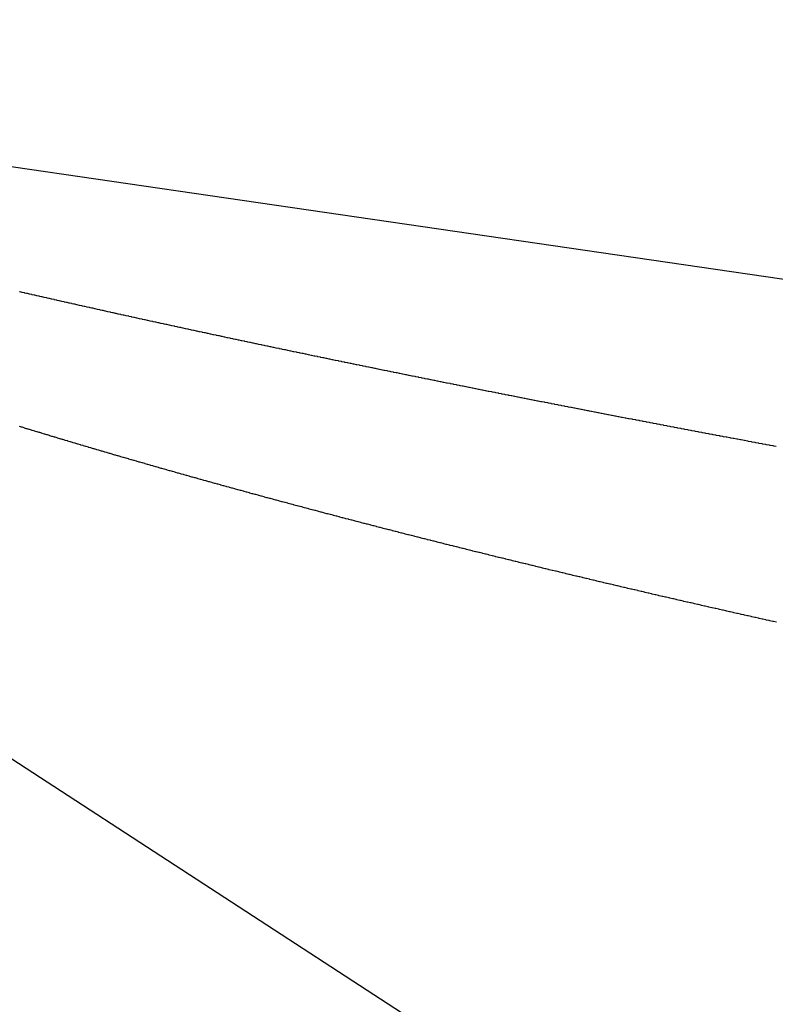
# Model space of a CAD drawing. Extents: x 24 to 929, y -518 to 196.
# Drawn here: x 535 to 543, y -189 to -178 of the extents above; entities that cross this region are included whole.
import ezdxf

# ---------------------------------------------------------------- set-up
doc = ezdxf.new("R2010")
doc.units = 0
doc.linetypes.add('DASHED', pattern=[11.05, 8.7, -2.35])
doc.layers.add('NEVIDI', color=4, linetype='DASHED')

msp = doc.modelspace()

# ---------------------------------------------------------------- linework, layer by layer
at = {"layer": 'NEVIDI', "color": 7, "linetype": 'CONTINUOUS'}
for p, q in [((522.736275, -178.467365), (547.917393, -194.85466)), ((527.875808, -179.020813), (577.736275, -186.293202)), ((534.663533, -181.30272), (534.66811, -181.303771)), ((534.66811, -181.303771), (534.688802, -181.308524)), ((534.688802, -181.308524), (534.69356, -181.309616)), ((534.69356, -181.309616), (534.714292, -181.314372)), ((534.714292, -181.314372), (534.718862, -181.31542)), ((534.718862, -181.31542), (534.739712, -181.320199)), ((534.739712, -181.320199), (534.744274, -181.321244)), ((534.744274, -181.321244), (534.765143, -181.326023)), ((534.765143, -181.326023), (534.769795, -181.327087)), ((534.769795, -181.327087), (534.790786, -181.331889)), ((534.790786, -181.331889), (534.795413, -181.332947)), ((534.795413, -181.332947), (534.816411, -181.337746)), ((534.816411, -181.337746), (534.82101, -181.338796)), ((534.82101, -181.338796), (534.842021, -181.343593)), ((534.842021, -181.343593), (534.846597, -181.344637)), ((534.846597, -181.344637), (534.867827, -181.349479)), ((534.867827, -181.349479), (534.872444, -181.350531)), ((534.872444, -181.350531), (534.89349, -181.355326)), ((534.89349, -181.355326), (534.898191, -181.356397)), ((534.898191, -181.356397), (534.919306, -181.361203)), ((534.919306, -181.361203), (534.923992, -181.362269)), ((534.923992, -181.362269), (534.945164, -181.367084)), ((534.945164, -181.367084), (534.9498, -181.368137)), ((534.9498, -181.368137), (534.971191, -181.372997)), ((534.971191, -181.372997), (534.975882, -181.374062)), ((534.975882, -181.374062), (534.997, -181.378854)), ((534.997, -181.378854), (535.001908, -181.379968)), ((535.001908, -181.379968), (535.023108, -181.384774)), ((535.023108, -181.384774), (535.027864, -181.385852)), ((535.027864, -181.385852), (535.049256, -181.390697)), ((535.049256, -181.390697), (535.05392, -181.391753)), ((535.05392, -181.391753), (535.075445, -181.396624)), ((535.075445, -181.396624), (535.080142, -181.397686)), ((535.080142, -181.397686), (535.101414, -181.402495)), ((535.101414, -181.402495), (535.106353, -181.403611)), ((535.106353, -181.403611), (535.127683, -181.408428)), ((535.127683, -181.408428), (535.13263, -181.409545)), ((535.13263, -181.409545), (535.153993, -181.414365)), ((535.153993, -181.414365), (535.158947, -181.415482)), ((535.158947, -181.415482), (535.180343, -181.420304)), ((535.180343, -181.420304), (535.18531, -181.421423)), ((535.18531, -181.421423), (535.206733, -181.426247)), ((535.206733, -181.426247), (535.211764, -181.42738)), ((535.211764, -181.42738), (535.233231, -181.432209)), ((535.233231, -181.432209), (535.238268, -181.433342)), ((535.238268, -181.433342), (535.259895, -181.438202)), ((535.259895, -181.438202), (535.264617, -181.439263)), ((535.264617, -181.439263), (535.286405, -181.444155)), ((535.286405, -181.444155), (535.291134, -181.445216)), ((535.291134, -181.445216), (535.312956, -181.450111)), ((535.312956, -181.450111), (535.31779, -181.451195)), ((535.31779, -181.451195), (535.339598, -181.456082)), ((535.339598, -181.456082), (535.344666, -181.457217)), ((535.344666, -181.457217), (535.36644, -181.462092)), ((535.36644, -181.462092), (535.371296, -181.463178)), ((535.371296, -181.463178), (535.39311, -181.468057)), ((535.39311, -181.468057), (535.398132, -181.46918)), ((535.398132, -181.46918), (535.420061, -181.47408)), ((535.420061, -181.47408), (535.424885, -181.475157)), ((535.424885, -181.475157), (535.446873, -181.480066)), ((535.446873, -181.480066), (535.451775, -181.48116)), ((535.451775, -181.48116), (535.473889, -181.486091)), ((535.473889, -181.486091), (535.478765, -181.487178)), ((535.478765, -181.487178), (535.500885, -181.492107)), ((535.500885, -181.492107), (535.50573, -181.493186)), ((535.50573, -181.493186), (535.527852, -181.49811)), ((535.527852, -181.49811), (535.532691, -181.499187)), ((535.532691, -181.499187), (535.555027, -181.504154)), ((535.555027, -181.504154), (535.559893, -181.505236)), ((535.559893, -181.505236), (535.582067, -181.510162)), ((535.582067, -181.510162), (535.587027, -181.511264)), ((535.587027, -181.511264), (535.609387, -181.516227)), ((535.609387, -181.516227), (535.61426, -181.517308)), ((535.61426, -181.517308), (535.636523, -181.522245)), ((535.636523, -181.522245), (535.641628, -181.523376)), ((535.641628, -181.523376), (535.663877, -181.528305)), ((535.663877, -181.528305), (535.66883, -181.529402)), ((535.66883, -181.529402), (535.691317, -181.534379)), ((535.691317, -181.534379), (535.696211, -181.535462)), ((535.696211, -181.535462), (535.718644, -181.540422)), ((535.718644, -181.540422), (535.723624, -181.541523)), ((535.723624, -181.541523), (535.746044, -181.546476)), ((535.746044, -181.546476), (535.751225, -181.54762)), ((535.751225, -181.54762), (535.773603, -181.552559)), ((535.773603, -181.552559), (535.778584, -181.553658)), ((535.778584, -181.553658), (535.801202, -181.558645)), ((535.801202, -181.558645), (535.806213, -181.559749)), ((535.806213, -181.559749), (535.828841, -181.564734)), ((535.828841, -181.564734), (535.833907, -181.56585)), ((535.833907, -181.56585), (535.856519, -181.570826)), ((535.856519, -181.570826), (535.861459, -181.571913)), ((535.861459, -181.571913), (535.884236, -181.576921)), ((535.884236, -181.576921), (535.889244, -181.578022)), ((535.889244, -181.578022), (535.911993, -181.583019)), ((535.911993, -181.583019), (535.917031, -181.584125)), ((535.917031, -181.584125), (535.939789, -181.58912)), ((535.939789, -181.58912), (535.945023, -181.590268)), ((535.945023, -181.590268), (535.967842, -181.595272)), ((535.967842, -181.595272), (535.972869, -181.596373)), ((535.972869, -181.596373), (535.995776, -181.601391)), ((535.995776, -181.601391), (536.000812, -181.602494)), ((536.000812, -181.602494), (536.02369, -181.607501)), ((536.02369, -181.607501), (536.028757, -181.608609)), ((536.028757, -181.608609), (536.051793, -181.613646)), ((536.051793, -181.613646), (536.056841, -181.614749)), ((536.056841, -181.614749), (536.079914, -181.61979)), ((536.079914, -181.61979), (536.084914, -181.620881)), ((536.084914, -181.620881), (536.107956, -181.62591)), ((536.107956, -181.62591), (536.1133, -181.627076)), ((536.1133, -181.627076), (536.136295, -181.63209)), ((536.136295, -181.63209), (536.141391, -181.633201)), ((536.141391, -181.633201), (536.164405, -181.638214)), ((536.164405, -181.638214), (536.169697, -181.639367)), ((536.169697, -181.639367), (536.192777, -181.64439)), ((536.192777, -181.64439), (536.197867, -181.645497)), ((536.197867, -181.645497), (536.221034, -181.650535)), ((536.221034, -181.650535), (536.226408, -181.651702)), ((536.226408, -181.651702), (536.249614, -181.656744)), ((536.249614, -181.656744), (536.254806, -181.657871)), ((536.254806, -181.657871), (536.278072, -181.662921)), ((536.278072, -181.662921), (536.283262, -181.664047)), ((536.283262, -181.664047), (536.306608, -181.669109)), ((536.306608, -181.669109), (536.311734, -181.67022)), ((536.311734, -181.67022), (536.335282, -181.675322)), ((536.335282, -181.675322), (536.340406, -181.676431)), ((536.340406, -181.676431), (536.363759, -181.681486)), ((536.363759, -181.681486), (536.368983, -181.682616)), ((536.368983, -181.682616), (536.392535, -181.687709)), ((536.392535, -181.687709), (536.397668, -181.688819)), ((536.397668, -181.688819), (536.421351, -181.693935)), ((536.421351, -181.693935), (536.426515, -181.695051)), ((536.426515, -181.695051), (536.449919, -181.700102)), ((536.449919, -181.700102), (536.455352, -181.701275)), ((536.455352, -181.701275), (536.478813, -181.706334)), ((536.478813, -181.706334), (536.484071, -181.707468)), ((536.484071, -181.707468), (536.507745, -181.712568)), ((536.507745, -181.712568), (536.513089, -181.713719)), ((536.513089, -181.713719), (536.536716, -181.718805)), ((536.536716, -181.718805), (536.54192, -181.719925)), ((536.54192, -181.719925), (536.565726, -181.725045)), ((536.565726, -181.725045), (536.570978, -181.726174)), ((536.570978, -181.726174), (536.594774, -181.731287)), ((536.594774, -181.731287), (536.600071, -181.732425)), ((536.600071, -181.732425), (536.623862, -181.737532)), ((536.623862, -181.737532), (536.629266, -181.738692)), ((536.629266, -181.738692), (536.652987, -181.743779)), ((536.652987, -181.743779), (536.658471, -181.744955)), ((536.658471, -181.744955), (536.682151, -181.75003)), ((536.682151, -181.75003), (536.687642, -181.751206)), ((536.687642, -181.751206), (536.711493, -181.756312)), ((536.711493, -181.756312), (536.716767, -181.757441)), ((536.716767, -181.757441), (536.740884, -181.7626)), ((536.740884, -181.7626), (536.746099, -181.763715)), ((536.746099, -181.763715), (536.746679, -181.763839)), ((536.746679, -181.763839), (536.769873, -181.768796)), ((536.769873, -181.768796), (536.770163, -181.768858)), ((536.770163, -181.768858), (536.775452, -181.769987)), ((536.775452, -181.769987), (536.799561, -181.775135)), ((536.799561, -181.775135), (536.804951, -181.776285)), ((536.804951, -181.776285), (536.829127, -181.781443)), ((536.829127, -181.781443), (536.834512, -181.782591)), ((536.834512, -181.782591), (536.85852, -181.787708)), ((536.85852, -181.787708), (536.864069, -181.78889)), ((536.864069, -181.78889), (536.888243, -181.794038)), ((536.888243, -181.794038), (536.893565, -181.795171)), ((536.893565, -181.795171), (536.917816, -181.800331)), ((536.917816, -181.800331), (536.923138, -181.801463)), ((536.923138, -181.801463), (536.947512, -181.806644)), ((536.947512, -181.806644), (536.952956, -181.807801)), ((536.952956, -181.807801), (536.97732, -181.812975)), ((536.97732, -181.812975), (536.982656, -181.814108)), ((536.982656, -181.814108), (537.00698, -181.819269)), ((537.00698, -181.819269), (537.012405, -181.82042)), ((537.012405, -181.82042), (537.036845, -181.825602)), ((537.036845, -181.825602), (537.042248, -181.826746)), ((537.042248, -181.826746), (537.066711, -181.831928)), ((537.066711, -181.831928), (537.072311, -181.833114)), ((537.072311, -181.833114), (537.096783, -181.838293)), ((537.096783, -181.838293), (537.102146, -181.839427)), ((537.102146, -181.839427), (537.126594, -181.844597)), ((537.126594, -181.844597), (537.132262, -181.845795)), ((537.132262, -181.845795), (537.15674, -181.850966)), ((537.15674, -181.850966), (537.162117, -181.852101)), ((537.162117, -181.852101), (537.186925, -181.857338)), ((537.186925, -181.857338), (537.19232, -181.858476)), ((537.19232, -181.858476), (537.216848, -181.863649)), ((537.216848, -181.863649), (537.222538, -181.864848)), ((537.222538, -181.864848), (537.247108, -181.870025)), ((537.247108, -181.870025), (537.252613, -181.871184)), ((537.252613, -181.871184), (537.277406, -181.876404)), ((537.277406, -181.876404), (537.283002, -181.877581)), ((537.283002, -181.877581), (537.307741, -181.882785)), ((537.307741, -181.882785), (537.313193, -181.883931)), ((537.313193, -181.883931), (537.338113, -181.889168)), ((537.338113, -181.889168), (537.343616, -181.890324)), ((537.343616, -181.890324), (537.368523, -181.895554)), ((537.368523, -181.895554), (537.374078, -181.89672)), ((537.374078, -181.89672), (537.39897, -181.901941)), ((537.39897, -181.901941), (537.4044, -181.90308)), ((537.4044, -181.90308), (537.405003, -181.903207)), ((537.405003, -181.903207), (537.42885, -181.908205)), ((537.42885, -181.908205), (537.429454, -181.908331)), ((537.429454, -181.908331), (537.434962, -181.909485)), ((537.434962, -181.909485), (537.459975, -181.914724)), ((537.459975, -181.914724), (537.465519, -181.915884)), ((537.465519, -181.915884), (537.490533, -181.921118)), ((537.490533, -181.921118), (537.496286, -181.922321)), ((537.496286, -181.922321), (537.521129, -181.927515)), ((537.521129, -181.927515), (537.526919, -181.928725)), ((537.526919, -181.928725), (537.552064, -181.933977)), ((537.552064, -181.933977), (537.55761, -181.935135)), ((537.55761, -181.935135), (537.582733, -181.940378)), ((537.582733, -181.940378), (537.588327, -181.941545)), ((537.588327, -181.941545), (537.613439, -181.946781)), ((537.613439, -181.946781), (537.61922, -181.947986)), ((537.61922, -181.947986), (537.644486, -181.95325)), ((537.644486, -181.95325), (537.650039, -181.954406)), ((537.650039, -181.954406), (537.675351, -181.959675)), ((537.675351, -181.959675), (537.680911, -181.960832)), ((537.680911, -181.960832), (537.706386, -181.96613)), ((537.706386, -181.96613), (537.712049, -181.967307)), ((537.712049, -181.967307), (537.737239, -181.972542)), ((537.737239, -181.972542), (537.743074, -181.973754)), ((537.743074, -181.973754), (537.745822, -181.974325)), ((537.745822, -181.974325), (537.768434, -181.979019)), ((537.768434, -181.979019), (537.774025, -181.980179)), ((537.774025, -181.980179), (537.799488, -181.985462)), ((537.799488, -181.985462), (537.805201, -181.986646)), ((537.805201, -181.986646), (537.830627, -181.991916)), ((537.830627, -181.991916), (537.836455, -181.993123)), ((537.836455, -181.993123), (537.861931, -181.998399)), ((537.861931, -181.998399), (537.867603, -181.999573)), ((537.867603, -181.999573), (537.893273, -182.004885)), ((537.893273, -182.004885), (537.898908, -182.00605)), ((537.898908, -182.00605), (537.924521, -182.011345)), ((537.924521, -182.011345), (537.930308, -182.012541)), ((537.930308, -182.012541), (537.956026, -182.017853)), ((537.956026, -182.017853), (537.961677, -182.01902)), ((537.961677, -182.01902), (537.987255, -182.024299)), ((537.987255, -182.024299), (537.993193, -182.025524)), ((537.993193, -182.025524), (538.018833, -182.030811)), ((538.018833, -182.030811), (538.024598, -182.031999)), ((538.024598, -182.031999), (538.050447, -182.037325)), ((538.050447, -182.037325), (538.056085, -182.038486)), ((538.056085, -182.038486), (538.056712, -182.038615)), ((538.056712, -182.038615), (538.081157, -182.043647)), ((538.081157, -182.043647), (538.081784, -182.043776)), ((538.081784, -182.043776), (538.087742, -182.045002)), ((538.087742, -182.045002), (538.113471, -182.050294)), ((538.113471, -182.050294), (538.119436, -182.051521)), ((538.119436, -182.051521), (538.145194, -182.056814)), ((538.145194, -182.056814), (538.151165, -182.058041)), ((538.151165, -182.058041), (538.176953, -182.063336)), ((538.176953, -182.063336), (538.182661, -182.064507)), ((538.182661, -182.064507), (538.208748, -182.069859)), ((538.208748, -182.069859), (538.214511, -182.071041)), ((538.214511, -182.071041), (538.240579, -182.076385)), ((538.240579, -182.076385), (538.246405, -182.077579)), ((538.246405, -182.077579), (538.272445, -182.082912)), ((538.272445, -182.082912), (538.278444, -182.08414)), ((538.278444, -182.08414), (538.304348, -182.089441)), ((538.304348, -182.089441), (538.310353, -182.09067)), ((538.310353, -182.09067), (538.336286, -182.095972)), ((538.336286, -182.095972), (538.342298, -182.097201)), ((538.342298, -182.097201), (538.368478, -182.10255)), ((538.368478, -182.10255), (538.374254, -182.103729)), ((538.374254, -182.103729), (538.400587, -182.109104)), ((538.400587, -182.109104), (538.406365, -182.110283)), ((538.406365, -182.110283), (538.432632, -182.115641)), ((538.432632, -182.115641), (538.438451, -182.116827)), ((538.438451, -182.116827), (538.464713, -182.122179)), ((538.464713, -182.122179), (538.470752, -182.123409)), ((538.470752, -182.123409), (538.49711, -182.128776)), ((538.49711, -182.128776), (538.502912, -182.129957)), ((538.502912, -182.129957), (538.529299, -182.135325)), ((538.529299, -182.135325), (538.535351, -182.136556)), ((538.535351, -182.136556), (538.561639, -182.141899)), ((538.561639, -182.141899), (538.567776, -182.143146)), ((538.567776, -182.143146), (538.594027, -182.148478)), ((538.594027, -182.148478), (538.6001, -182.149711)), ((538.6001, -182.149711), (538.626603, -182.15509)), ((538.626603, -182.15509), (538.632438, -182.156273)), ((538.632438, -182.156273), (538.659021, -182.161663)), ((538.659021, -182.161663), (538.664854, -182.162846)), ((538.664854, -182.162846), (538.691544, -182.168253)), ((538.691544, -182.168253), (538.697559, -182.169471)), ((538.697559, -182.169471), (538.724227, -182.174869)), ((538.724227, -182.174869), (538.730073, -182.176052)), ((538.730073, -182.176052), (538.75672, -182.181442)), ((538.75672, -182.181442), (538.762683, -182.182648)), ((538.762683, -182.182648), (538.789377, -182.188042)), ((538.789377, -182.188042), (538.795482, -182.189276)), ((538.795482, -182.189276), (538.822136, -182.194658)), ((538.822136, -182.194658), (538.828048, -182.195851)), ((538.828048, -182.195851), (538.854989, -182.201287)), ((538.854989, -182.201287), (538.860881, -182.202475)), ((538.860881, -182.202475), (538.887692, -182.20788)), ((538.887692, -182.20788), (538.893896, -182.20913)), ((538.893896, -182.20913), (538.920685, -182.214526)), ((538.920685, -182.214526), (538.92659, -182.215715)), ((538.92659, -182.215715), (538.953667, -182.221165)), ((538.953667, -182.221165), (538.95957, -182.222353)), ((538.95957, -182.222353), (538.986449, -182.227758)), ((538.986449, -182.227758), (538.992672, -182.229009)), ((538.992672, -182.229009), (539.019546, -182.234409)), ((539.019546, -182.234409), (539.025776, -182.23566)), ((539.025776, -182.23566), (539.052678, -182.241061)), ((539.052678, -182.241061), (539.058669, -182.242263)), ((539.058669, -182.242263), (539.085844, -182.247715)), ((539.085844, -182.247715), (539.091884, -182.248926)), ((539.091884, -182.248926), (539.119045, -182.25437)), ((539.119045, -182.25437), (539.124965, -182.255556)), ((539.124965, -182.255556), (539.15228, -182.261027)), ((539.15228, -182.261027), (539.158284, -182.262229)), ((539.158284, -182.262229), (539.185549, -182.267685)), ((539.185549, -182.267685), (539.191595, -182.268894)), ((539.191595, -182.268894), (539.218852, -182.274344)), ((539.218852, -182.274344), (539.225002, -182.275574)), ((539.225002, -182.275574), (539.252188, -182.281005)), ((539.252188, -182.281005), (539.25819, -182.282203)), ((539.25819, -182.282203), (539.285559, -182.287667)), ((539.285559, -182.287667), (539.291841, -182.288921)), ((539.291841, -182.288921), (539.318964, -182.294331)), ((539.318964, -182.294331), (539.325251, -182.295584)), ((539.325251, -182.295584), (539.352694, -182.301053)), ((539.352694, -182.301053), (539.358735, -182.302257)), ((539.358735, -182.302257), (539.386205, -182.307727)), ((539.386205, -182.307727), (539.392272, -182.308935)), ((539.392272, -182.308935), (539.41971, -182.314395)), ((539.41971, -182.314395), (539.426017, -182.315649)), ((539.426017, -182.315649), (539.453524, -182.321118)), ((539.453524, -182.321118), (539.459584, -182.322322)), ((539.459584, -182.322322), (539.487153, -182.327799)), ((539.487153, -182.327799), (539.493232, -182.329006)), ((539.493232, -182.329006), (539.520912, -182.334501)), ((539.520912, -182.334501), (539.526983, -182.335705)), ((539.526983, -182.335705), (539.55473, -182.341209)), ((539.55473, -182.341209), (539.561071, -182.342466)), ((539.561071, -182.342466), (539.588735, -182.347948)), ((539.588735, -182.347948), (539.594828, -182.349155)), ((539.594828, -182.349155), (539.62244, -182.354623)), ((539.62244, -182.354623), (539.628587, -182.355839)), ((539.628587, -182.355839), (539.656424, -182.361347)), ((539.656424, -182.361347), (539.662519, -182.362553)), ((539.662519, -182.362553), (539.663196, -182.362687)), ((539.663196, -182.362687), (539.688944, -182.367777)), ((539.688944, -182.367777), (539.690299, -182.368045)), ((539.690299, -182.368045), (539.69674, -182.369318)), ((539.69674, -182.369318), (539.724547, -182.374811)), ((539.724547, -182.374811), (539.730654, -182.376017)), ((539.730654, -182.376017), (539.75859, -182.381531)), ((539.75859, -182.381531), (539.764898, -182.382775)), ((539.764898, -182.382775), (539.7663, -182.383052)), ((539.7663, -182.383052), (539.792123, -182.388145)), ((539.792123, -182.388145), (539.792794, -182.388277)), ((539.792794, -182.388277), (539.798915, -182.389484)), ((539.798915, -182.389484), (539.826809, -182.394981)), ((539.826809, -182.394981), (539.833274, -182.396255)), ((539.833274, -182.396255), (539.861189, -182.401751)), ((539.861189, -182.401751), (539.86732, -182.402958)), ((539.86732, -182.402958), (539.895602, -182.408523)), ((539.895602, -182.408523), (539.901738, -182.409729)), ((539.901738, -182.409729), (539.929706, -182.415228)), ((539.929706, -182.415228), (539.936189, -182.416502)), ((539.936189, -182.416502), (539.964183, -182.422001)), ((539.964183, -182.422001), (539.970331, -182.423208)), ((539.970331, -182.423208), (539.998693, -182.428775)), ((539.998693, -182.428775), (540.00492, -182.429997)), ((540.00492, -182.429997), (540.032894, -182.435484)), ((540.032894, -182.435484), (540.039395, -182.436758)), ((540.039395, -182.436758), (540.067468, -182.44226)), ((540.067468, -182.44226), (540.073976, -182.443535)), ((540.073976, -182.443535), (540.102075, -182.449037)), ((540.102075, -182.449037), (540.108589, -182.450312)), ((540.108589, -182.450312), (540.136714, -182.455815)), ((540.136714, -182.455815), (540.143005, -182.457046)), ((540.143005, -182.457046), (540.171385, -182.462594)), ((540.171385, -182.462594), (540.177781, -182.463844)), ((540.177781, -182.463844), (540.206089, -182.469374)), ((540.206089, -182.469374), (540.212336, -182.470594)), ((540.212336, -182.470594), (540.240824, -182.476155)), ((540.240824, -182.476155), (540.24713, -182.477385)), ((540.24713, -182.477385), (540.27559, -182.482936)), ((540.27559, -182.482936), (540.282134, -182.484212)), ((540.282134, -182.484212), (540.310389, -182.489719)), ((540.310389, -182.489719), (540.316998, -182.491007)), ((540.316998, -182.491007), (540.345564, -182.496569)), ((540.345564, -182.496569), (540.351888, -182.4978)), ((540.351888, -182.4978), (540.380426, -182.503353)), ((540.380426, -182.503353), (540.386849, -182.504603)), ((540.386849, -182.504603), (540.415319, -182.510138)), ((540.415319, -182.510138), (540.421596, -182.511358)), ((540.421596, -182.511358), (540.450331, -182.516941)), ((540.450331, -182.516941), (540.456642, -182.518167)), ((540.456642, -182.518167), (540.485546, -182.523778)), ((540.485546, -182.523778), (540.491779, -182.524987)), ((540.491779, -182.524987), (540.520533, -182.530565)), ((540.520533, -182.530565), (540.527178, -182.531853)), ((540.527178, -182.531853), (540.555898, -182.53742)), ((540.555898, -182.53742), (540.562256, -182.538652)), ((540.562256, -182.538652), (540.590948, -182.544208)), ((540.590948, -182.544208), (540.597406, -182.545459)), ((540.597406, -182.545459), (540.60787, -182.547484)), ((540.60787, -182.547484), (540.626352, -182.55106)), ((540.626352, -182.55106), (540.632691, -182.552286)), ((540.632691, -182.552286), (540.661579, -182.557873)), ((540.661579, -182.557873), (540.667924, -182.559099)), ((540.667924, -182.559099), (540.696977, -182.564712)), ((540.696977, -182.564712), (540.703459, -182.565964)), ((540.703459, -182.565964), (540.73215, -182.571504)), ((540.73215, -182.571504), (540.738835, -182.572794)), ((540.738835, -182.572794), (540.767799, -182.578382)), ((540.767799, -182.578382), (540.77416, -182.579608)), ((540.77416, -182.579608), (540.803285, -182.585222)), ((540.803285, -182.585222), (540.809792, -182.586476)), ((540.809792, -182.586476), (540.838885, -182.59208)), ((540.838885, -182.59208), (540.845256, -182.593307)), ((540.845256, -182.593307), (540.874296, -182.598896)), ((540.874296, -182.598896), (540.880796, -182.600147)), ((540.880796, -182.600147), (540.910093, -182.605781)), ((540.910093, -182.605781), (540.916476, -182.607008)), ((540.916476, -182.607008), (540.945575, -182.6126)), ((540.945575, -182.6126), (540.952308, -182.613893)), ((540.952308, -182.613893), (540.981423, -182.619484)), ((540.981423, -182.619484), (540.987944, -182.620735)), ((540.987944, -182.620735), (541.017077, -182.626325)), ((541.017077, -182.626325), (541.023645, -182.627585)), ((541.023645, -182.627585), (541.052874, -182.633189)), ((541.052874, -182.633189), (541.059635, -182.634484)), ((541.059635, -182.634484), (541.088823, -182.640076)), ((541.088823, -182.640076), (541.095367, -182.641329)), ((534.687333, -182.718079), (534.666083, -182.711554)), ((534.692055, -182.719528), (534.687333, -182.718079)), ((534.713381, -182.726065), (534.692055, -182.719528)), ((534.718062, -182.727499), (534.713381, -182.726065)), ((534.739601, -182.734093), (534.718062, -182.727499)), ((534.744329, -182.735539), (534.739601, -182.734093)), ((534.765657, -182.742058), (534.744329, -182.735539)), ((534.770599, -182.743568), (534.765657, -182.742058)), ((541.095367, -182.641329), (541.124803, -182.646964)), ((541.124803, -182.646964), (541.131218, -182.648191)), ((541.131218, -182.648191), (541.133, -182.648532)), ((541.133, -182.648532), (541.159742, -182.653647)), ((541.159742, -182.653647), (541.160798, -182.653849)), ((541.160798, -182.653849), (541.167223, -182.655078)), ((541.167223, -182.655078), (541.196495, -182.660672)), ((541.196495, -182.660672), (541.203278, -182.661968)), ((541.203278, -182.661968), (541.232565, -182.667561)), ((541.232565, -182.667561), (541.239354, -182.668857)), ((541.239354, -182.668857), (541.240068, -182.668994)), ((541.240068, -182.668994), (541.266877, -182.67411)), ((541.266877, -182.67411), (541.268665, -182.674451)), ((541.268665, -182.674451), (541.275459, -182.675747)), ((541.275459, -182.675747), (541.304794, -182.681341)), ((541.304794, -182.681341), (541.311594, -182.682637)), ((541.311594, -182.682637), (541.340954, -182.688231)), ((541.340954, -182.688231), (541.347759, -182.689527)), ((541.347759, -182.689527), (541.377142, -182.695122)), ((541.377142, -182.695122), (541.383954, -182.696418)), ((541.383954, -182.696418), (541.413361, -182.702012)), ((541.413361, -182.702012), (541.420178, -182.703309)), ((541.420178, -182.703309), (541.4499, -182.708959)), ((541.4499, -182.708959), (541.45645, -182.710204)), ((541.45645, -182.710204), (541.486245, -182.715863)), ((541.486245, -182.715863), (541.492818, -182.717111)), ((541.492818, -182.717111), (541.522552, -182.722755)), ((541.522552, -182.722755), (541.529206, -182.724017)), ((541.529206, -182.724017), (541.558888, -182.729647)), ((541.558888, -182.729647), (541.565766, -182.730951)), ((541.565766, -182.730951), (541.595326, -182.736553)), ((541.595326, -182.736553), (541.602263, -182.737867)), ((541.602263, -182.737867), (541.632008, -182.7435)), ((534.791929, -182.750078), (534.770599, -182.743568)), ((534.796872, -182.751586), (534.791929, -182.750078)), ((534.818156, -182.758072), (534.796872, -182.751586)), ((534.823149, -182.759593), (534.818156, -182.758072)), ((534.84465, -182.766136), (534.823149, -182.759593)), ((534.849429, -182.767589), (534.84465, -182.766136)), ((534.871074, -182.774166), (534.849429, -182.767589)), ((534.875857, -182.775618), (534.871074, -182.774166)), ((534.897572, -182.782207), (534.875857, -182.775618)), ((534.902339, -182.783652), (534.897572, -182.782207)), ((534.924076, -182.790238), (534.902339, -182.783652)), ((534.928832, -182.791678), (534.924076, -182.790238)), ((534.950634, -182.798273), (534.928832, -182.791678)), ((534.95542, -182.79972), (534.950634, -182.798273)), ((534.977224, -182.806307), (534.95542, -182.79972)), ((534.982011, -182.807752), (534.977224, -182.806307)), ((535.003914, -182.814359), (534.982011, -182.807752)), ((535.00869, -182.815798), (535.003914, -182.814359)), ((535.030663, -182.822416), (535.00869, -182.815798)), ((535.035487, -182.823868), (535.030663, -182.822416)), ((535.057463, -182.830478), (535.035487, -182.823868)), ((535.062288, -182.831928), (535.057463, -182.830478)), ((535.084316, -182.838543), (535.062288, -182.831928)), ((535.089172, -182.840001), (535.084316, -182.838543)), ((535.111236, -182.846617), (535.089172, -182.840001)), ((541.632008, -182.7435), (541.6387, -182.744767)), ((541.6387, -182.744767), (541.668431, -182.750393)), ((541.668431, -182.750393), (541.675344, -182.751701)), ((541.675344, -182.751701), (541.705243, -182.757354)), ((541.705243, -182.757354), (541.711863, -182.758605)), ((541.711863, -182.758605), (541.741724, -182.764247)), ((541.741724, -182.764247), (541.748461, -182.765519)), ((541.748461, -182.765519), (541.778585, -182.771207)), ((541.778585, -182.771207), (541.785183, -182.772452)), ((541.785183, -182.772452), (541.815133, -182.778102)), ((541.815133, -182.778102), (541.821778, -182.779355)), ((541.821778, -182.779355), (541.851944, -182.785041)), ((541.851944, -182.785041), (541.858551, -182.786287)), ((541.858551, -182.786287), (541.860754, -182.786702)), ((541.860754, -182.786702), (541.887931, -182.791821)), ((541.887931, -182.791821), (541.888666, -182.791959)), ((541.888666, -182.791959), (541.895646, -182.793273)), ((541.895646, -182.793273), (541.925641, -182.798919)), ((541.925641, -182.798919), (541.932316, -182.800175)), ((541.932316, -182.800175), (541.962562, -182.805864)), ((541.962562, -182.805864), (541.969185, -182.807109)), ((541.969185, -182.807109), (541.969553, -182.807178)), ((541.969553, -182.807178), (541.996792, -182.812297)), ((541.996792, -182.812297), (541.999369, -182.812781)), ((541.999369, -182.812781), (542.006365, -182.814096)), ((542.006365, -182.814096), (542.036572, -182.819768)), ((542.036572, -182.819768), (542.043206, -182.821014)), ((542.043206, -182.821014), (542.073504, -182.826699)), ((542.073504, -182.826699), (542.080443, -182.828001)), ((542.080443, -182.828001), (542.110695, -182.833673)), ((542.110695, -182.833673), (542.117339, -182.834919)), ((542.117339, -182.834919), (542.147787, -182.840624)), ((542.147787, -182.840624), (542.154539, -182.841888)), ((542.154539, -182.841888), (542.18493, -182.847578)), ((535.11608, -182.848069), (535.111236, -182.846617)), ((535.138192, -182.85469), (535.11608, -182.848069)), ((535.143009, -182.856132), (535.138192, -182.85469)), ((535.165162, -182.862756), (535.143009, -182.856132)), ((535.170026, -182.864209), (535.165162, -182.862756)), ((535.192182, -182.870825), (535.170026, -182.864209)), ((535.197046, -182.872276), (535.192182, -182.870825)), ((535.21933, -182.87892), (535.197046, -182.872276)), ((535.224183, -182.880366), (535.21933, -182.87892)), ((535.246514, -182.887014), (535.224183, -182.880366)), ((535.251416, -182.888473), (535.246514, -182.887014)), ((535.273749, -182.895112), (535.251416, -182.888473)), ((535.278652, -182.896569), (535.273749, -182.895112)), ((535.301067, -182.903223), (535.278652, -182.896569)), ((535.305991, -182.904684), (535.301067, -182.903223)), ((535.328416, -182.911332), (535.305991, -182.904684)), ((535.333338, -182.91279), (535.328416, -182.911332)), ((535.355702, -182.91941), (535.333338, -182.91279)), ((535.360728, -182.920897), (535.355702, -182.91941)), ((535.383243, -182.927552), (535.360728, -182.920897)), ((535.388186, -182.929012), (535.383243, -182.927552)), ((535.410704, -182.935659), (535.388186, -182.929012)), ((535.415648, -182.937117), (535.410704, -182.935659)), ((535.438222, -182.943772), (535.415648, -182.937117)), ((535.443197, -182.945237), (535.438222, -182.943772)), ((535.465808, -182.951892), (535.443197, -182.945237)), ((542.18493, -182.847578), (542.191634, -182.848833)), ((542.191634, -182.848833), (542.222181, -182.854548)), ((542.222181, -182.854548), (542.22887, -182.855799)), ((542.22887, -182.855799), (542.259277, -182.861483)), ((542.259277, -182.861483), (542.266178, -182.862773)), ((542.266178, -182.862773), (542.296676, -182.86847)), ((542.296676, -182.86847), (542.303426, -182.86973)), ((542.303426, -182.86973), (542.33398, -182.875434)), ((542.33398, -182.875434), (542.340699, -182.876687)), ((542.340699, -182.876687), (542.371188, -182.882374)), ((542.371188, -182.882374), (542.378237, -182.883689)), ((542.378237, -182.883689), (542.379721, -182.883965)), ((542.379721, -182.883965), (542.407186, -182.889084)), ((542.407186, -182.889084), (542.408671, -182.889361)), ((542.408671, -182.889361), (542.415451, -182.890624)), ((542.415451, -182.890624), (542.446181, -182.896347)), ((542.446181, -182.896347), (542.453028, -182.897622)), ((542.453028, -182.897622), (542.483718, -182.903334)), ((542.483718, -182.903334), (542.490421, -182.904581)), ((542.490421, -182.904581), (542.521283, -182.91032)), ((542.521283, -182.91032), (542.528089, -182.911585)), ((542.528089, -182.911585), (542.558875, -182.917306)), ((535.470771, -182.953352), (535.465808, -182.951892)), ((535.493446, -182.960017), (535.470771, -182.953352)), ((535.498399, -182.961472), (535.493446, -182.960017)), ((535.52119, -182.968162), (535.498399, -182.961472)), ((535.526194, -182.969629), (535.52119, -182.968162)), ((535.548988, -182.97631), (535.526194, -182.969629)), ((535.553991, -182.977776), (535.548988, -182.97631)), ((535.576617, -182.984398), (535.553991, -182.977776)), ((535.581868, -182.985934), (535.576617, -182.984398)), ((535.604477, -182.992542), (535.581868, -182.985934)), ((535.60978, -182.994091), (535.604477, -182.992542)), ((535.632434, -183.000704), (535.60978, -182.994091)), ((535.637696, -183.002238), (535.632434, -183.000704)), ((535.66031, -183.00883), (535.637696, -183.002238)), ((535.665615, -183.010375), (535.66031, -183.00883)), ((535.68846, -183.017024), (535.665615, -183.010375)), ((535.693536, -183.018501), (535.68846, -183.017024)), ((535.716501, -183.025176), (535.693536, -183.018501)), ((535.721598, -183.026657), (535.716501, -183.025176)), ((535.744679, -183.033356), (535.721598, -183.026657)), ((535.749746, -183.034826), (535.744679, -183.033356)), ((535.772858, -183.041525), (535.749746, -183.034826)), ((535.777909, -183.042988), (535.772858, -183.041525)), ((535.801086, -183.049698), (535.777909, -183.042988)), ((535.806174, -183.051169), (535.801086, -183.049698)), ((535.829353, -183.05787), (535.806174, -183.051169)), ((535.834442, -183.05934), (535.829353, -183.05787)), ((535.857638, -183.066036), (535.834442, -183.05934)), ((535.862781, -183.06752), (535.857638, -183.066036)), ((535.886057, -183.07423), (535.862781, -183.06752)), ((535.891167, -183.075702), (535.886057, -183.07423)), ((535.914474, -183.082412), (535.891167, -183.075702)), ((535.919568, -183.083878), (535.914474, -183.082412)), ((535.942942, -183.090598), (535.919568, -183.083878)), ((535.948073, -183.092073), (535.942942, -183.090598)), ((535.97145, -183.098785), (535.948073, -183.092073)), ((535.976581, -183.100257), (535.97145, -183.098785)), ((536.000113, -183.107005), (535.976581, -183.100257)), ((536.005235, -183.108472), (536.000113, -183.107005)), ((536.02857, -183.115155), (536.005235, -183.108472)), ((536.033978, -183.116702), (536.02857, -183.115155)), ((536.057306, -183.123373), (536.033978, -183.116702)), ((536.062724, -183.124921), (536.057306, -183.123373)), ((536.08601, -183.131572), (536.062724, -183.124921)), ((536.091472, -183.13313), (536.08601, -183.131572)), ((536.114761, -183.139772), (536.091472, -183.13313)), ((536.120224, -183.141329), (536.114761, -183.139772)), ((536.143627, -183.147995), (536.120224, -183.141329)), ((536.149059, -183.149541), (536.143627, -183.147995)), ((536.172446, -183.156193), (536.149059, -183.149541)), ((536.177932, -183.157753), (536.172446, -183.156193)), ((536.201444, -183.164431), (536.177932, -183.157753)), ((536.206836, -183.165962), (536.201444, -183.164431)), ((536.230613, -183.172706), (536.206836, -183.165962)), ((536.235832, -183.174186), (536.230613, -183.172706)), ((536.259611, -183.180922), (536.235832, -183.174186)), ((536.264831, -183.1824), (536.259611, -183.180922)), ((536.288671, -183.189144), (536.264831, -183.1824)), ((536.293927, -183.19063), (536.288671, -183.189144)), ((536.317807, -183.197377), (536.293927, -183.19063)), ((536.323049, -183.198857), (536.317807, -183.197377)), ((536.347005, -183.205616), (536.323049, -183.198857)), ((536.352217, -183.207085), (536.347005, -183.205616)), ((536.3762, -183.213843), (536.352217, -183.207085)), ((536.381465, -183.215325), (536.3762, -183.213843)), ((536.40545, -183.222074), (536.381465, -183.215325)), ((536.410715, -183.223555), (536.40545, -183.222074)), ((536.434879, -183.230345), (536.410715, -183.223555)), ((536.440193, -183.231837), (536.434879, -183.230345)), ((536.46414, -183.238557), (536.440193, -183.231837)), ((536.46969, -183.240113), (536.46414, -183.238557)), ((536.493605, -183.246815), (536.46969, -183.240113)), ((536.499135, -183.248364), (536.493605, -183.246815)), ((536.523188, -183.255096), (536.499135, -183.248364)), ((536.528533, -183.256591), (536.523188, -183.255096)), ((536.552635, -183.263327), (536.528533, -183.256591)), ((536.558196, -183.26488), (536.552635, -183.263327)), ((536.58233, -183.271616), (536.558196, -183.26488)), ((536.587693, -183.273112), (536.58233, -183.271616)), ((536.611873, -183.279852), (536.587693, -183.273112)), ((536.617476, -183.281412), (536.611873, -183.279852)), ((536.641603, -183.288128), (536.617476, -183.281412)), ((536.647201, -183.289686), (536.641603, -183.288128)), ((536.671309, -183.296387), (536.647201, -183.289686)), ((536.676964, -183.297958), (536.671309, -183.296387)), ((536.701138, -183.304669), (536.676964, -183.297958)), ((536.706749, -183.306225), (536.701138, -183.304669)), ((536.73091, -183.312924), (536.706749, -183.306225)), ((536.736577, -183.314494), (536.73091, -183.312924)), ((536.760984, -183.321251), (536.736577, -183.314494)), ((536.766408, -183.322752), (536.760984, -183.321251)), ((536.790772, -183.329488), (536.766408, -183.322752)), ((536.796455, -183.331058), (536.790772, -183.329488)), ((536.820919, -183.337813), (536.796455, -183.331058)), ((536.826356, -183.339313), (536.820919, -183.337813)), ((536.850939, -183.346092), (536.826356, -183.339313)), ((536.856406, -183.347598), (536.850939, -183.346092)), ((536.881135, -183.354408), (536.856406, -183.347598)), ((536.886564, -183.355901), (536.881135, -183.354408)), ((536.911355, -183.362719), (536.886564, -183.355901)), ((536.916753, -183.364202), (536.911355, -183.362719)), ((536.941346, -183.370956), (536.916753, -183.364202)), ((536.947044, -183.37252), (536.941346, -183.370956)), ((536.971582, -183.379249), (536.947044, -183.37252)), ((536.977338, -183.380827), (536.971582, -183.379249)), ((537.002173, -183.387629), (536.977338, -183.380827)), ((537.007634, -183.389124), (537.002173, -183.387629)), ((537.032479, -183.395919), (537.007634, -183.389124)), ((537.037934, -183.39741), (537.032479, -183.395919)), ((537.062824, -183.404209), (537.037934, -183.39741)), ((537.068374, -183.405724), (537.062824, -183.404209)), ((537.093435, -183.41256), (537.068374, -183.405724)), ((537.098937, -183.414059), (537.093435, -183.41256)), ((537.123752, -183.420819), (537.098937, -183.414059)), ((537.129503, -183.422385), (537.123752, -183.420819)), ((537.154263, -183.429121), (537.129503, -183.422385)), ((537.160071, -183.4307), (537.154263, -183.429121)), ((537.185084, -183.437495), (537.160071, -183.4307)), ((537.190643, -183.439004), (537.185084, -183.437495)), ((537.215798, -183.445829), (537.190643, -183.439004)), ((537.221332, -183.44733), (537.215798, -183.445829)), ((537.246513, -183.454152), (537.221332, -183.44733)), ((537.25204, -183.455649), (537.246513, -183.454152)), ((537.277231, -183.462465), (537.25204, -183.455649)), ((537.282826, -183.463978), (537.277231, -183.462465)), ((537.308119, -183.470812), (537.282826, -183.463978)), ((537.313671, -183.472311), (537.308119, -183.470812)), ((537.339032, -183.479155), (537.313671, -183.472311)), ((537.344554, -183.480644), (537.339032, -183.479155)), ((537.36996, -183.487491), (537.344554, -183.480644)), ((537.375538, -183.488993), (537.36996, -183.487491)), ((537.400947, -183.495831), (537.375538, -183.488993)), ((537.406525, -183.497331), (537.400947, -183.495831)), ((537.432039, -183.504189), (537.406525, -183.497331)), ((537.437643, -183.505694), (537.432039, -183.504189)), ((537.463167, -183.512545), (537.437643, -183.505694)), ((537.46877, -183.514047), (537.463167, -183.512545)), ((537.494269, -183.520882), (537.46877, -183.514047)), ((537.4999, -183.52239), (537.494269, -183.520882)), ((537.525428, -183.529224), (537.4999, -183.52239)), ((537.531032, -183.530723), (537.525428, -183.529224)), ((537.556675, -183.537578), (537.531032, -183.530723)), ((537.562272, -183.539073), (537.556675, -183.537578)), ((537.588028, -183.545949), (537.562272, -183.539073)), ((537.593682, -183.547458), (537.588028, -183.545949)), ((537.619186, -183.554257), (537.593682, -183.547458)), ((537.625095, -183.555831), (537.619186, -183.554257)), ((537.650856, -183.56269), (537.625095, -183.555831)), ((537.656511, -183.564195), (537.650856, -183.56269)), ((537.682274, -183.571045), (537.656511, -183.564195)), ((537.687929, -183.572548), (537.682274, -183.571045)), ((537.713777, -183.579411), (537.687929, -183.572548)), ((537.719468, -183.580921), (537.713777, -183.579411)), ((537.745348, -183.587784), (537.719468, -183.580921)), ((537.75103, -183.58929), (537.745348, -183.587784)), ((537.776931, -183.596149), (537.75103, -183.58929)), ((537.782677, -183.59767), (537.776931, -183.596149)), ((537.808676, -183.604546), (537.782677, -183.59767)), ((537.814384, -183.606054), (537.808676, -183.604546)), ((537.840275, -183.612893), (537.814384, -183.606054)), ((537.846093, -183.614428), (537.840275, -183.612893)), ((537.872096, -183.621287), (537.846093, -183.614428)), ((537.877805, -183.622792), (537.872096, -183.621287)), ((537.903839, -183.62965), (537.877805, -183.622792)), ((537.909548, -183.631152), (537.903839, -183.62965)), ((537.935787, -183.638055), (537.909548, -183.631152)), ((537.941547, -183.639569), (537.935787, -183.638055)), ((537.967529, -183.646395), (537.941547, -183.639569)), ((537.973549, -183.647975), (537.967529, -183.646395)), ((537.999533, -183.654792), (537.973549, -183.647975)), ((538.005554, -183.656371), (537.999533, -183.654792)), ((538.031742, -183.663233), (538.005554, -183.656371)), ((538.037562, -183.664756), (538.031742, -183.663233)), ((538.063616, -183.671574), (538.037562, -183.664756)), ((538.069665, -183.673155), (538.063616, -183.671574)), ((538.095711, -183.679962), (538.069665, -183.673155)), ((538.101821, -183.681557), (538.095711, -183.679962)), ((538.128112, -183.688418), (538.101821, -183.681557)), ((538.13398, -183.689949), (538.128112, -183.688418)), ((538.160352, -183.696822), (538.13398, -183.689949)), ((538.166142, -183.69833), (538.160352, -183.696822)), ((538.192582, -183.705212), (538.166142, -183.69833)), ((538.198366, -183.706716), (538.192582, -183.705212)), ((538.224981, -183.713634), (538.198366, -183.706716)), ((538.230823, -183.715152), (538.224981, -183.713634)), ((538.257176, -183.721993), (538.230823, -183.715152)), ((538.263283, -183.723577), (538.257176, -183.721993)), ((538.289577, -183.730393), (538.263283, -183.723577)), ((538.295745, -183.731991), (538.289577, -183.730393)), ((538.322041, -183.738799), (538.295745, -183.731991)), ((538.32821, -183.740395), (538.322041, -183.738799)), ((538.354661, -183.747235), (538.32821, -183.740395)), ((538.360797, -183.74882), (538.354661, -183.747235)), ((538.387217, -183.755642), (538.360797, -183.74882)), ((538.393414, -183.757241), (538.387217, -183.755642)), ((538.419898, -183.764071), (538.393414, -183.757241)), ((538.426034, -183.765652), (538.419898, -183.764071)), ((538.452725, -183.772526), (538.426034, -183.765652)), ((538.458657, -183.774053), (538.452725, -183.772526)), ((538.48537, -183.780923), (538.458657, -183.774053)), ((538.491347, -183.78246), (538.48537, -183.780923)), ((538.518223, -183.789363), (538.491347, -183.78246)), ((538.524123, -183.790878), (538.518223, -183.789363)), ((538.551072, -183.797791), (538.524123, -183.790878)), ((538.556941, -183.799295), (538.551072, -183.797791)), ((538.583944, -183.806213), (538.556941, -183.799295)), ((538.589872, -183.807731), (538.583944, -183.806213)), ((538.616904, -183.814647), (538.589872, -183.807731)), ((538.622819, -183.816159), (538.616904, -183.814647)), ((538.649951, -183.823092), (538.622819, -183.816159)), ((538.655907, -183.824613), (538.649951, -183.823092)), ((538.683041, -183.831537), (538.655907, -183.824613)), ((538.688997, -183.833056), (538.683041, -183.831537)), ((538.716129, -183.83997), (538.688997, -183.833056)), ((538.72209, -183.841489), (538.716129, -183.83997)), ((538.749228, -183.848396), (538.72209, -183.841489)), ((538.755186, -183.849911), (538.749228, -183.848396)), ((538.782399, -183.856828), (538.755186, -183.849911)), ((538.788402, -183.858353), (538.782399, -183.856828)), ((538.815669, -183.865275), (538.788402, -183.858353)), ((538.821655, -183.866793), (538.815669, -183.865275)), ((538.848956, -183.873715), (538.821655, -183.866793)), ((538.855007, -183.875248), (538.848956, -183.873715)), ((538.882133, -183.882116), (538.855007, -183.875248)), ((538.888419, -183.883707), (538.882133, -183.882116)), ((538.915548, -183.890567), (538.888419, -183.883707)), ((538.921834, -183.892155), (538.915548, -183.890567)), ((538.948902, -183.898991), (538.921834, -183.892155)), ((538.955252, -183.900594), (538.948902, -183.898991)), ((538.982409, -183.907443), (538.955252, -183.900594)), ((538.988726, -183.909035), (538.982409, -183.907443)), ((539.015924, -183.915886), (538.988726, -183.909035)), ((539.022304, -183.917492), (539.015924, -183.915886)), ((539.049567, -183.924351), (539.022304, -183.917492)), ((539.055884, -183.925939), (539.049567, -183.924351)), ((539.083361, -183.932842), (539.055884, -183.925939)), ((539.089467, -183.934375), (539.083361, -183.932842)), ((539.117034, -183.941292), (539.089467, -183.934375)), ((539.123067, -183.942805), (539.117034, -183.941292)), ((539.150738, -183.949739), (539.123067, -183.942805)), ((539.156812, -183.951261), (539.150738, -183.949739)), ((539.184485, -183.958186), (539.156812, -183.951261)), ((539.19056, -183.959706), (539.184485, -183.958186)), ((539.218358, -183.966654), (539.19056, -183.959706)), ((539.224464, -183.968179), (539.218358, -183.966654)), ((539.252271, -183.975121), (539.224464, -183.968179)), ((539.258375, -183.976644), (539.252271, -183.975121)), ((539.286174, -183.983575), (539.258375, -183.976644)), ((539.292288, -183.985098), (539.286174, -183.983575)), ((539.320099, -183.992023), (539.292288, -183.985098)), ((539.326204, -183.993542), (539.320099, -183.992023)), ((539.354089, -184.000477), (539.326204, -183.993542)), ((539.360243, -184.002006), (539.354089, -184.000477)), ((539.388189, -184.008947), (539.360243, -184.002006)), ((539.394324, -184.01047), (539.388189, -184.008947)), ((539.422316, -184.017413), (539.394324, -184.01047)), ((539.428513, -184.01895), (539.422316, -184.017413)), ((539.456318, -184.025838), (539.428513, -184.01895)), ((539.46276, -184.027433), (539.456318, -184.025838)), ((539.490567, -184.034313), (539.46276, -184.027433)), ((539.49701, -184.035906), (539.490567, -184.034313)), ((539.524754, -184.042762), (539.49701, -184.035906)), ((539.531262, -184.04437), (539.524754, -184.042762)), ((539.559073, -184.051233), (539.531262, -184.04437)), ((539.565517, -184.052823), (539.559073, -184.051233)), ((539.593545, -184.059732), (539.565517, -184.052823)), ((539.599774, -184.061266), (539.593545, -184.059732)), ((539.627961, -184.068206), (539.599774, -184.061266)), ((539.634096, -184.069715), (539.627961, -184.068206)), ((539.662324, -184.076656), (539.634096, -184.069715)), ((539.668521, -184.078178), (539.662324, -184.076656)), ((539.696834, -184.085131), (539.668521, -184.078178)), ((539.702999, -184.086644), (539.696834, -184.085131)), ((539.731366, -184.093602), (539.702999, -184.086644)), ((539.737593, -184.095128), (539.731366, -184.093602)), ((539.765756, -184.102027), (539.737593, -184.095128)), ((539.77219, -184.103602), (539.765756, -184.102027)), ((539.800561, -184.110543), (539.77219, -184.103602)), ((539.806789, -184.112066), (539.800561, -184.110543)), ((539.835219, -184.119013), (539.806789, -184.112066)), ((539.841418, -184.120527), (539.835219, -184.119013)), ((539.869929, -184.127485), (539.841418, -184.120527)), ((539.876188, -184.129011), (539.869929, -184.127485)), ((539.904736, -184.13597), (539.876188, -184.129011)), ((539.91096, -184.137486), (539.904736, -184.13597)), ((539.939476, -184.144428), (539.91096, -184.137486)), ((539.945735, -184.14595), (539.939476, -184.144428)), ((539.974267, -184.152887), (539.945735, -184.14595)), ((539.980521, -184.154407), (539.974267, -184.152887)), ((540.009177, -184.161366), (539.980521, -184.154407)), ((540.015468, -184.162892), (540.009177, -184.161366)), ((540.044127, -184.169843), (540.015468, -184.162892)), ((540.050418, -184.171368), (540.044127, -184.169843)), ((540.079078, -184.17831), (540.050418, -184.171368)), ((540.08537, -184.179833), (540.079078, -184.17831)), ((540.114032, -184.186767), (540.08537, -184.179833)), ((540.120324, -184.188288), (540.114032, -184.186767)), ((540.149116, -184.195245), (540.120324, -184.188288)), ((540.155443, -184.196772), (540.149116, -184.195245)), ((540.184248, -184.203723), (540.155443, -184.196772)), ((540.190571, -184.205248), (540.184248, -184.203723)), ((540.219498, -184.21222), (540.190571, -184.205248)), ((540.225859, -184.213752), (540.219498, -184.21222)), ((540.254522, -184.220651), (540.225859, -184.213752)), ((540.261164, -184.222249), (540.254522, -184.220651)), ((540.289914, -184.229161), (540.261164, -184.222249)), ((540.29632, -184.2307), (540.289914, -184.229161)), ((540.325133, -184.237618), (540.29632, -184.2307)), ((540.331458, -184.239136), (540.325133, -184.237618)), ((540.360489, -184.246098), (540.331458, -184.239136)), ((540.366889, -184.247631), (540.360489, -184.246098)), ((540.395988, -184.254601), (540.366889, -184.247631)), ((540.402376, -184.25613), (540.395988, -184.254601)), ((540.431189, -184.263022), (540.402376, -184.25613)), ((540.437866, -184.264618), (540.431189, -184.263022)), ((540.466614, -184.271486), (540.437866, -184.264618)), ((540.473358, -184.273096), (540.466614, -184.271486)), ((540.502175, -184.279972), (540.473358, -184.273096)), ((540.508853, -184.281564), (540.502175, -184.279972)), ((540.537895, -184.288485), (540.508853, -184.281564)), ((540.544349, -184.290022), (540.537895, -184.288485)), ((540.573546, -184.296971), (540.544349, -184.290022)), ((540.579985, -184.298502), (540.573546, -184.296971)), ((540.60924, -184.305456), (540.579985, -184.298502)), ((540.615662, -184.306982), (540.60924, -184.305456)), ((540.644899, -184.313923), (540.615662, -184.306982)), ((540.65134, -184.315451), (540.644899, -184.313923)), ((540.680599, -184.322388), (540.65134, -184.315451)), ((540.687022, -184.32391), (540.680599, -184.322388)), ((540.716364, -184.330859), (540.687022, -184.32391)), ((540.72284, -184.332391), (540.716364, -184.330859)), ((540.752247, -184.339346), (540.72284, -184.332391)), ((540.758702, -184.340872), (540.752247, -184.339346)), ((540.788091, -184.347814), (540.758702, -184.340872)), ((540.794567, -184.349343), (540.788091, -184.347814)), ((540.823977, -184.356281), (540.794567, -184.349343)), ((540.830434, -184.357803), (540.823977, -184.356281)), ((540.85993, -184.364753), (540.830434, -184.357803)), ((540.866439, -184.366285), (540.85993, -184.364753)), ((540.896, -184.373242), (540.866439, -184.366285)), ((540.902489, -184.374768), (540.896, -184.373242)), ((540.932033, -184.381711), (540.902489, -184.374768)), ((540.938542, -184.38324), (540.932033, -184.381711)), ((540.968107, -184.390179), (540.938542, -184.38324)), ((540.974597, -184.391702), (540.968107, -184.390179)), ((541.004254, -184.398654), (540.974597, -184.391702)), ((541.010795, -184.400187), (541.004254, -184.398654)), ((541.040511, -184.407144), (541.010795, -184.400187)), ((541.047034, -184.408671), (541.040511, -184.407144)), ((541.076737, -184.415616), (541.047034, -184.408671)), ((541.083277, -184.417144), (541.076737, -184.415616)), ((541.112997, -184.424085), (541.083277, -184.417144)), ((541.119521, -184.425608), (541.112997, -184.424085)), ((541.149346, -184.432565), (541.119521, -184.425608)), ((541.155917, -184.434097), (541.149346, -184.432565)), ((541.185791, -184.441056), (541.155917, -184.434097)), ((541.192349, -184.442582), (541.185791, -184.441056)), ((541.222212, -184.44953), (541.192349, -184.442582)), ((541.228782, -184.451058), (541.222212, -184.44953)), ((541.258659, -184.458), (541.228782, -184.451058)), ((541.265218, -184.459523), (541.258659, -184.458)), ((541.295088, -184.466455), (541.265218, -184.459523)), ((541.301656, -184.467979), (541.295088, -184.466455)), ((541.331537, -184.474904), (541.301656, -184.467979)), ((541.338096, -184.476424), (541.331537, -184.474904)), ((541.368107, -184.483371), (541.338096, -184.476424)), ((541.374707, -184.484898), (541.368107, -184.483371)), ((541.404743, -184.491842), (541.374707, -184.484898)), ((541.411336, -184.493365), (541.404743, -184.491842)), ((541.441513, -184.500333), (541.411336, -184.493365)), ((541.448144, -184.501863), (541.441513, -184.500333)), ((541.478336, -184.508826), (541.448144, -184.501863)), ((541.484964, -184.510353), (541.478336, -184.508826)), ((541.514859, -184.517238), (541.484964, -184.510353)), ((541.521786, -184.518833), (541.514859, -184.517238)), ((541.551629, -184.525697), (541.521786, -184.518833)), ((541.55861, -184.527302), (541.551629, -184.525697)), ((541.588741, -184.534224), (541.55861, -184.527302)), ((541.595437, -184.535762), (541.588741, -184.534224)), ((541.62567, -184.542698), (541.595437, -184.535762)), ((541.632284, -184.544215), (541.62567, -184.542698)), ((541.66264, -184.551171), (541.632284, -184.544215)), ((541.669303, -184.552697), (541.66264, -184.551171)), ((541.69936, -184.559576), (541.669303, -184.552697)), ((541.706325, -184.561169), (541.69936, -184.559576)), ((541.736314, -184.568024), (541.706325, -184.561169)), ((541.743349, -184.569631), (541.736314, -184.568024)), ((541.773461, -184.576505), (541.743349, -184.569631)), ((541.780375, -184.578082), (541.773461, -184.576505)), ((541.810738, -184.585005), (541.780375, -184.578082)), ((541.817403, -184.586524), (541.810738, -184.585005)), ((541.847853, -184.593458), (541.817403, -184.586524)), ((541.854486, -184.594967), (541.847853, -184.593458)), ((541.885009, -184.601909), (541.854486, -184.594967)), ((541.891709, -184.603432), (541.885009, -184.601909)), ((541.922332, -184.610387), (541.891709, -184.603432)), ((541.929, -184.611901), (541.922332, -184.610387)), ((541.959684, -184.618861), (541.929, -184.611901)), ((541.96642, -184.620388), (541.959684, -184.618861)), ((541.996801, -184.627272), (541.96642, -184.620388)), ((542.003841, -184.628866), (541.996801, -184.627272)), ((542.034154, -184.635725), (542.003841, -184.628866)), ((542.041265, -184.637333), (542.034154, -184.635725)), ((542.07165, -184.644199), (542.041265, -184.637333)), ((542.078691, -184.645789), (542.07165, -184.644199)), ((542.109008, -184.652632), (542.078691, -184.645789)), ((542.116119, -184.654236), (542.109008, -184.652632)), ((542.146764, -184.661144), (542.116119, -184.654236)), ((542.15355, -184.662673), (542.146764, -184.661144)), ((542.184245, -184.669583), (542.15355, -184.662673)), ((542.190983, -184.671099), (542.184245, -184.669583)), ((542.221738, -184.678014), (542.190983, -184.671099)), ((542.228546, -184.679544), (542.221738, -184.678014)), ((542.259404, -184.686474), (542.228546, -184.679544)), ((542.266178, -184.687994), (542.259404, -184.686474)), ((542.297127, -184.694935), (542.266178, -184.687994)), ((542.303959, -184.696467), (542.297127, -184.694935)), ((542.334981, -184.703415), (542.303959, -184.696467)), ((542.341791, -184.70494), (542.334981, -184.703415)), ((542.372507, -184.711812), (542.341791, -184.70494)), ((542.379625, -184.713403), (542.372507, -184.711812)), ((542.410272, -184.720251), (542.379625, -184.713403)), ((542.417461, -184.721856), (542.410272, -184.720251)), ((542.448106, -184.728694), (542.417461, -184.721856)), ((542.4553, -184.730298), (542.448106, -184.728694)), ((542.485967, -184.737133), (542.4553, -184.730298)), ((542.493141, -184.738731), (542.485967, -184.737133)), ((542.524103, -184.745623), (542.493141, -184.738731)), ((542.530984, -184.747153), (542.524103, -184.745623)), ((542.562071, -184.754064), (542.530984, -184.747153))]:
    msp.add_line(p, q, dxfattribs=at)

doc.saveas('drawing.dxf')
